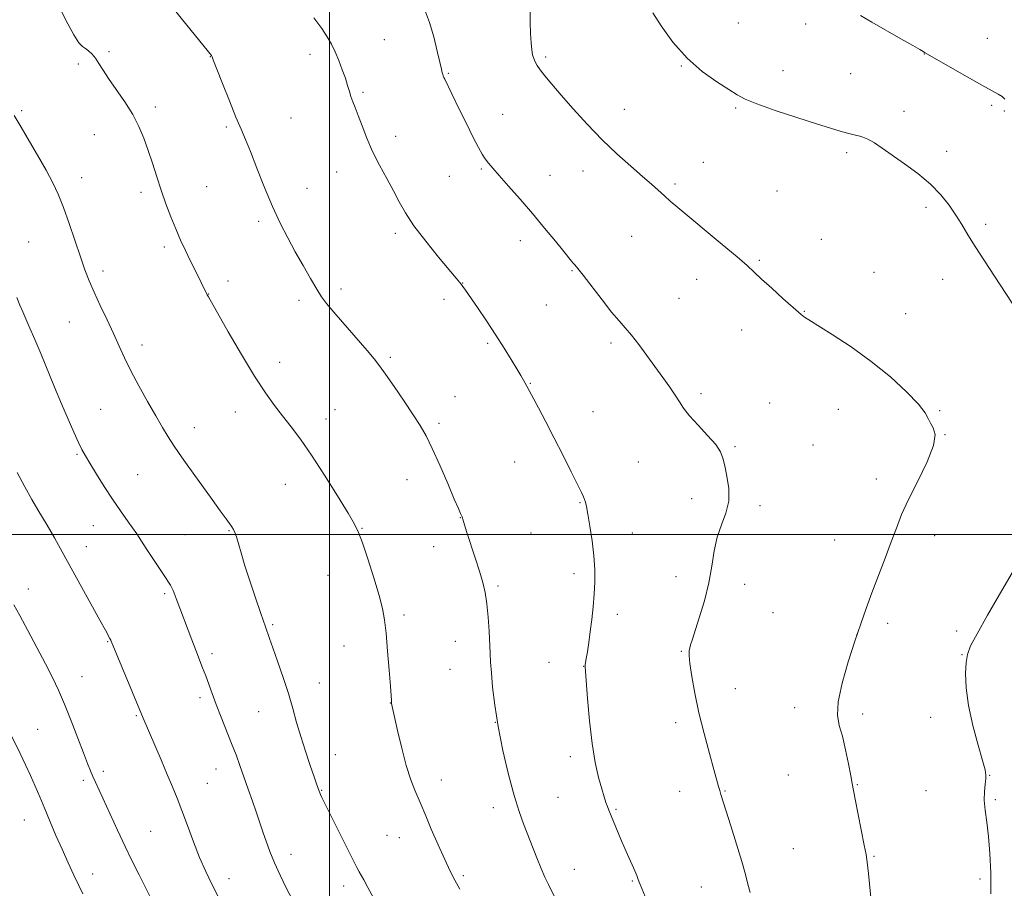
# Model space of a CAD drawing. Extents: x 2147300 to 2150200, y 329800 to 332700.
# Drawn here: x 2149397 to 2149725, y 331382 to 331671 of the extents above; entities that cross this region are included whole.
import ezdxf

# ---------------------------------------------------------------- set-up
doc = ezdxf.new("R2010")
doc.units = 0
doc.header["$MEASUREMENT"] = 0
for name, color, linetype, lineweight in [('DTM SPOT ELEVATION', 2, 'Continuous', 13), ('GRID LINE', 7, 'Continuous', 0), ('INDEX CONTOUR', 41, 'Continuous', 13), ('INTERMEDIATE CONTOUR', 44, 'Continuous', 0)]:
    doc.layers.add(name, color=color, linetype=linetype, lineweight=lineweight)

msp = doc.modelspace()

# ---------------------------------------------------------------- linework, layer by layer
at = {"layer": 'DTM SPOT ELEVATION'}
for p in [(2149636.18, 331670.38, 1151.11), (2149658.57, 331670.07, 1150.54), (2149518.26, 331664.85, 1157.08), (2149719.13, 331665.25, 1149.17), (2149426.53, 331660.78, 1161.69), (2149493.49, 331659.92, 1158.45), (2149698.07, 331660.02, 1150.03), (2149416.29, 331656.74, 1162.41), (2149460.22, 331659.17, 1160.03), (2149572, 331659.02, 1153.73), (2149539.57, 331653.56, 1155.87), (2149617.15, 331656.03, 1152.06), (2149650.98, 331654.44, 1151.21), (2149673.55, 331653.49, 1150.88), (2149511.16, 331647.22, 1157.8), (2149397.39, 331641.16, 1163.76), (2149441.87, 331642.43, 1161.62), (2149557.61, 331639.99, 1155.2), (2149598.2, 331641.66, 1153.25), (2149635.21, 331642.01, 1152.19), (2149691.29, 331640.89, 1151.39), (2149720.5, 331642.99, 1150.24), (2149724.73, 331641.05, 1150.13), (2149487.1, 331638.72, 1158.94), (2149465.55, 331635.72, 1160.26), (2149421.63, 331633.19, 1162.81), (2149521.96, 331632.59, 1157.52), (2149672.2, 331627.18, 1152.36), (2149705.57, 331627.58, 1151.48), (2149624.5, 331623.94, 1153.09), (2149502.39, 331620.78, 1158.66), (2149550.55, 331621.71, 1156.17), (2149584.37, 331621.06, 1154.66), (2149417.35, 331618.89, 1163.33), (2149539.85, 331619.28, 1156.84), (2149573.45, 331619.65, 1155.27), (2149437.13, 331613.99, 1162.39), (2149459.01, 331615.83, 1161.1), (2149492.42, 331615.27, 1159.27), (2149615.04, 331616.79, 1153.71), (2149648.99, 331614.43, 1152.78), (2149698.66, 331608.94, 1152.37), (2149476.34, 331604.28, 1160.32), (2149718.52, 331603.32, 1151.66), (2149399.76, 331597.41, 1165.14), (2149521.91, 331600.27, 1158.34), (2149563.51, 331597.82, 1156.53), (2149600.57, 331599.27, 1154.93), (2149663.83, 331598.35, 1152.95), (2149444.95, 331595.76, 1162.34), (2149643.1, 331591.26, 1153.81), (2149424.44, 331587.71, 1163.56), (2149580.75, 331587.85, 1156.11), (2149466.13, 331584.46, 1161.5), (2149622.32, 331584.95, 1154.76), (2149681.39, 331587.26, 1153.42), (2149704.18, 331584.97, 1152.72), (2149503.8, 331581.75, 1159.59), (2149544.27, 331583.76, 1157.97), (2149459.64, 331580.14, 1161.97), (2149489.74, 331578.04, 1160.39), (2149538.09, 331578.29, 1158.42), (2149616.41, 331578.67, 1155.13), (2149572.19, 331576.42, 1156.87), (2149658.17, 331574.35, 1153.93), (2149691.88, 331573.51, 1153.25), (2149413.3, 331570.73, 1164.88), (2149637.27, 331568.12, 1154.77), (2149437.5, 331563.06, 1163.49), (2149552.61, 331563.66, 1158.23), (2149593.74, 331563.8, 1156.32), (2149520.22, 331559.04, 1159.74), (2149483.34, 331557.37, 1161.45), (2149566.91, 331550.35, 1157.92), (2149541.71, 331545.88, 1159.2), (2149623.71, 331546.88, 1155.68), (2149423.67, 331541.66, 1164.99), (2149501.78, 331541.53, 1161.19), (2149646.64, 331543.75, 1155.31), (2149669.49, 331541.72, 1154.81), (2149468.6, 331540.83, 1162.62), (2149498.75, 331538.43, 1161.42), (2149587.72, 331540.94, 1157.17), (2149703.17, 331541.26, 1153.89), (2149454.88, 331535.62, 1163.39), (2149536.39, 331537.03, 1159.69), (2149705.01, 331533.27, 1153.98), (2149635.05, 331529.26, 1155.86), (2149661.03, 331529.82, 1155.39), (2149415.83, 331526.65, 1166.18), (2149561.66, 331524.18, 1158.83), (2149602.8, 331524.11, 1156.88), (2149436.04, 331519.95, 1165), (2149485.24, 331516.73, 1162.74), (2149525.73, 331518.23, 1160.73), (2149682.13, 331518.43, 1154.5), (2149620.61, 331511.96, 1156.37), (2149583.42, 331510.56, 1158.1), (2149643.38, 331509.64, 1155.77), (2149543.59, 331505.56, 1160.03), (2149421.22, 331502.94, 1166.85), (2149451.81, 331499.88, 1164.96), (2149466.48, 331501.3, 1164.09), (2149510.8, 331502.04, 1161.93), (2149567.09, 331500.46, 1159.07), (2149600.8, 331500.46, 1157.3), (2149701.56, 331499.58, 1153.44), (2149418.93, 331495.95, 1167.34), (2149534.67, 331495.88, 1160.7), (2149668.29, 331498.19, 1154.79), (2149499.46, 331486.41, 1162.76), (2149581.45, 331486.94, 1158.41), (2149615.37, 331485.99, 1156.54), (2149556.07, 331482.83, 1159.75), (2149638.28, 331483.39, 1155.5), (2149399.6, 331481.86, 1169.33), (2149445.03, 331480.26, 1166.24), (2149524.75, 331473.14, 1161.7), (2149595.8, 331473.44, 1157.56), (2149647.67, 331473.96, 1155), (2149480.97, 331469.96, 1163.8), (2149685.87, 331470.39, 1153.62), (2149675.55, 331466.55, 1154), (2149708.85, 331467.84, 1152.33), (2149426.09, 331464.26, 1168.09), (2149504.81, 331462.83, 1162.68), (2149541.86, 331464.42, 1160.78), (2149460.77, 331460.31, 1165.63), (2149617.17, 331461.05, 1156.1), (2149710.67, 331459.91, 1152.08), (2149573.04, 331457.43, 1158.67), (2149540.09, 331455.08, 1160.93), (2149584.58, 331456.08, 1158.03), (2149417.46, 331452.57, 1169.15), (2149496.52, 331450.51, 1163.18), (2149635.13, 331448.61, 1155.27), (2149456.77, 331445.64, 1166.37), (2149520.23, 331443.87, 1162.02), (2149476.34, 331440.92, 1164.9), (2149654.88, 331442.34, 1154.4), (2149677.62, 331440.17, 1153.68), (2149435.6, 331439.63, 1168.14), (2149555.25, 331437.42, 1160), (2149615.27, 331437.26, 1156.42), (2149700.25, 331439.12, 1152.74), (2149402.76, 331435.04, 1171.16), (2149501.92, 331426.68, 1163.2), (2149580.19, 331426.03, 1158.39), (2149424.56, 331421.09, 1169.6), (2149462.17, 331421.89, 1166.72), (2149417.9, 331418.12, 1170.35), (2149459.3, 331417.13, 1167.08), (2149537.23, 331418.18, 1161.41), (2149652.84, 331419.91, 1154.85), (2149719.91, 331419.77, 1151.95), (2149497.35, 331414.74, 1163.92), (2149616.57, 331414.4, 1156.66), (2149631.76, 331414.51, 1155.91), (2149675.82, 331416.66, 1153.93), (2149698.69, 331414.61, 1152.93), (2149576.06, 331412.44, 1158.96), (2149721.77, 331411.7, 1151.79), (2149554.54, 331408.98, 1160.54), (2149595.42, 331408.48, 1157.84), (2149398.33, 331404.91, 1172.81), (2149440.33, 331401.13, 1169.02), (2149519.12, 331399.78, 1162.91), (2149523.22, 331398.97, 1162.68), (2149654.46, 331395.28, 1155.05), (2149487.08, 331393.46, 1165.43), (2149681.31, 331392.75, 1153.89), (2149581.55, 331388.46, 1159.26), (2149421.01, 331386.87, 1171.34), (2149466.48, 331385.39, 1167.4), (2149544.48, 331386.31, 1161.77), (2149600.86, 331384.59, 1158.12), (2149716.63, 331385.21, 1152.3), (2149504.62, 331382.85, 1164.53), (2149623.83, 331382.55, 1156.84)]:
    msp.add_point(p, dxfattribs=at)
at = {"layer": 'GRID LINE', "flags": 128}
for points in [[(2149500, 332500), (2149500, 330000)], [(2147500, 331500), (2150000, 331500)]]:
    msp.add_lwpolyline(points, dxfattribs=at)
at = {"layer": 'INDEX CONTOUR', "flags": 128}
for points, elevation in [([(2149574.901, 331379.334), (2149572.899, 331383.348), (2149571.726, 331385.808), (2149570.425, 331388.756), (2149569.004, 331392.251), (2149564.604, 331403.579), (2149563.117, 331407.726), (2149561.461, 331413.066), (2149559.582, 331420.055), (2149557.698, 331428.016), (2149556.091, 331435.983), (2149554.974, 331443.124), (2149554.28, 331449.151), (2149553.872, 331453.906), (2149553.624, 331457.409), (2149553.457, 331460.358), (2149553.098, 331467.822), (2149552.803, 331472.493), (2149552.385, 331476.924), (2149551.803, 331480.625), (2149550.994, 331484.018), (2149549.884, 331487.757), (2149548.467, 331492.237), (2149545.745, 331500.694), (2149544.971, 331503.153), (2149544.378, 331505.125), (2149544.241, 331505.538), (2149544.098, 331505.89), (2149543.586, 331507.007), (2149542.885, 331508.603), (2149541.512, 331511.8), (2149539.316, 331516.957), (2149536.691, 331523.04), (2149534.174, 331528.667), (2149532.121, 331532.857), (2149530.185, 331536.243), (2149527.846, 331539.861), (2149524.779, 331544.41), (2149521.465, 331549.247), (2149518.584, 331553.391), (2149516.561, 331556.21), (2149514.798, 331558.457), (2149512.442, 331561.237), (2149501.394, 331574.023), (2149498.981, 331576.905), (2149497.298, 331579.151), (2149495.674, 331581.696), (2149493.589, 331585.239), (2149491.136, 331589.556), (2149488.557, 331594.182), (2149486.042, 331598.805), (2149483.552, 331603.681), (2149480.991, 331609.212), (2149478.325, 331615.568), (2149475.763, 331622.007), (2149473.577, 331627.556), (2149471.92, 331631.61), (2149470.471, 331635.027), (2149468.791, 331639.034), (2149466.606, 331644.416), (2149464.299, 331650.203), (2149462.414, 331654.987), (2149461.354, 331657.726), (2149460.824, 331659.147), (2149460.753, 331659.289), (2149460.599, 331659.504), (2149451.023, 331671.376), (2149447.813, 331675.334)], 1160), ([(2149724.958, 331645.005), (2149724.015, 331645.855), (2149722.757, 331646.687), (2149720.715, 331647.827), (2149717.32, 331649.691), (2149712.341, 331652.489), (2149698.148, 331660.574), (2149697.735, 331660.837), (2149696.649, 331661.49), (2149694.281, 331662.866), (2149690.29, 331665.148), (2149680.653, 331670.617), (2149676.826, 331672.875)], 1150), ([(2149441.011, 331377.746), (2149436.5, 331386.635), (2149434.237, 331391.165), (2149431.854, 331396.084), (2149429.321, 331401.499), (2149422.011, 331417.441), (2149421.134, 331419.39), (2149420.331, 331421.287), (2149419.373, 331423.699), (2149418.022, 331427.222), (2149416.13, 331432.19), (2149413.924, 331437.909), (2149411.715, 331443.429), (2149409.713, 331448.08), (2149407.699, 331452.335), (2149405.349, 331456.946), (2149402.474, 331462.391), (2149399.443, 331468.035), (2149396.764, 331472.966), (2149394.784, 331476.562)], 1170)]:
    msp.add_lwpolyline(points, dxfattribs=dict(at, elevation=elevation))
at = {"layer": 'INTERMEDIATE CONTOUR', "flags": 128}
for points, elevation in [([(2149543.345, 331381.789), (2149541.744, 331384.802), (2149540.165, 331387.865), (2149538.343, 331391.675), (2149536.133, 331396.622), (2149533.872, 331401.862), (2149532.016, 331406.246), (2149530.167, 331410.681), (2149528.407, 331414.776), (2149527.058, 331418.28), (2149525.543, 331422.983), (2149524.004, 331428.792), (2149522.615, 331434.703), (2149520.615, 331443.721), (2149520.593, 331443.879), (2149520.551, 331444.824), (2149520.451, 331446.286), (2149520.215, 331449.476), (2149519.807, 331454.806), (2149519.297, 331461.171), (2149518.781, 331467.088), (2149518.294, 331471.534), (2149517.618, 331475.32), (2149516.477, 331479.715), (2149514.719, 331485.542), (2149512.706, 331491.835), (2149510.926, 331497.181), (2149509.657, 331500.678), (2149508.331, 331503.452), (2149506.17, 331507.142), (2149502.659, 331512.882), (2149498.336, 331519.773), (2149494.004, 331526.413), (2149490.293, 331531.719), (2149487.143, 331535.898), (2149484.322, 331539.475), (2149481.579, 331543.006), (2149478.581, 331547.18), (2149474.979, 331552.716), (2149470.63, 331559.928), (2149466.219, 331567.518), (2149459.587, 331579.149), (2149459.219, 331579.824), (2149455.149, 331587.991), (2149453.558, 331591.236), (2149451.958, 331594.58), (2149450.362, 331598.064), (2149448.748, 331601.797), (2149447.107, 331605.853), (2149445.47, 331610.166), (2149443.886, 331614.64), (2149442.383, 331619.173), (2149440.945, 331623.646), (2149439.546, 331627.934), (2149438.123, 331631.969), (2149436.48, 331635.895), (2149434.389, 331639.909), (2149431.738, 331644.114), (2149428.902, 331648.222), (2149426.37, 331651.849), (2149424.506, 331654.71), (2149423.146, 331656.9), (2149421.996, 331658.61), (2149420.827, 331660), (2149419.666, 331661.092), (2149418.604, 331661.874), (2149417.651, 331662.489), (2149416.49, 331663.711), (2149414.722, 331666.467), (2149412.143, 331671.283), (2149409.34, 331677.088)], 1162), ([(2149640.042, 331380.727), (2149639.351, 331383.515), (2149638.51, 331386.759), (2149637.288, 331391.083), (2149635.567, 331396.791), (2149633.666, 331402.902), (2149632.019, 331408.115), (2149630.325, 331413.395), (2149629.932, 331414.655), (2149629.541, 331416.003), (2149627.977, 331421.667), (2149626.502, 331427.053), (2149624.755, 331433.661), (2149623.046, 331440.616), (2149621.638, 331447.125), (2149620.604, 331452.709), (2149619.967, 331456.972), (2149619.725, 331459.677), (2149619.77, 331461.23), (2149619.966, 331462.203), (2149620.234, 331463.174), (2149620.729, 331464.778), (2149623.133, 331472.222), (2149624.827, 331477.893), (2149626.313, 331483.857), (2149627.305, 331489.437), (2149628.083, 331494.504), (2149629.069, 331499.068), (2149630.518, 331503.183), (2149632.013, 331507.09), (2149632.969, 331511.072), (2149632.984, 331515.29), (2149632.365, 331519.38), (2149631.603, 331522.854), (2149631.011, 331525.418), (2149630.203, 331527.55), (2149628.619, 331529.922), (2149625.93, 331532.998), (2149622.733, 331536.405), (2149619.857, 331539.565), (2149617.895, 331542.069), (2149616.51, 331544.203), (2149615.13, 331546.428), (2149613.3, 331549.11), (2149611.031, 331552.26), (2149605.708, 331559.576), (2149603.005, 331563.253), (2149600.564, 331566.417), (2149598.493, 331568.857), (2149596.443, 331571.157), (2149593.947, 331574.096), (2149590.738, 331578.151), (2149584.455, 331586.332), (2149582.626, 331588.636), (2149581.635, 331589.798), (2149581.082, 331590.401), (2149580.564, 331591.009), (2149577.982, 331594.238), (2149575.218, 331597.665), (2149571.623, 331602.056), (2149567.572, 331606.891), (2149563.444, 331611.676), (2149559.623, 331616.014), (2149556.498, 331619.533), (2149554.327, 331621.996), (2149552.889, 331623.718), (2149551.829, 331625.144), (2149550.813, 331626.727), (2149549.574, 331628.935), (2149547.864, 331632.238), (2149545.563, 331636.844), (2149543.071, 331641.897), (2149538.332, 331651.622), (2149538.052, 331652.234), (2149537.844, 331652.734), (2149537.681, 331653.202), (2149537.518, 331653.793), (2149537.24, 331654.97), (2149536.717, 331657.275), (2149535.849, 331661.033), (2149534.662, 331665.712), (2149533.209, 331670.563), (2149531.559, 331674.99)], 1156), ([(2149681.391, 331367.625), (2149679.499, 331387.006), (2149679.086, 331390.781), (2149678.7, 331393.344), (2149678.11, 331396.458), (2149675.129, 331411.865), (2149674.094, 331417.048), (2149673.602, 331419.597), (2149672.856, 331423.542), (2149671.897, 331428.267), (2149670.826, 331432.759), (2149669.798, 331436.36), (2149669.184, 331439.83), (2149669.408, 331444.286), (2149670.732, 331450.463), (2149672.772, 331457.575), (2149674.978, 331464.459), (2149676.936, 331470.262), (2149678.749, 331475.385), (2149680.658, 331480.538), (2149685.044, 331492.07), (2149687.082, 331497.495), (2149688.795, 331502.146), (2149690.551, 331506.594), (2149692.844, 331511.643), (2149695.924, 331517.767), (2149699.041, 331524.133), (2149701.198, 331529.58), (2149701.705, 331533.255), (2149701.075, 331535.533), (2149700.129, 331537.098), (2149699.411, 331538.599), (2149698.37, 331540.552), (2149696.177, 331543.438), (2149692.23, 331547.56), (2149686.816, 331552.501), (2149680.446, 331557.662), (2149673.696, 331562.492), (2149667.409, 331566.607), (2149659.593, 331571.486), (2149658.223, 331572.372), (2149657.64, 331572.795), (2149657.134, 331573.215), (2149656.158, 331574.07), (2149651.014, 331578.639), (2149647.258, 331581.999), (2149643.859, 331585.092), (2149641.396, 331587.406), (2149639.083, 331589.558), (2149635.796, 331592.445), (2149630.815, 331596.64), (2149616.043, 331608.884), (2149613.495, 331611.041), (2149611.522, 331612.766), (2149607.209, 331616.629), (2149604.192, 331619.284), (2149600.29, 331622.678), (2149595.713, 331626.775), (2149590.774, 331631.484), (2149585.795, 331636.639), (2149581.118, 331641.78), (2149577.094, 331646.371), (2149573.988, 331649.996), (2149571.727, 331652.723), (2149570.156, 331654.738), (2149569.114, 331656.235), (2149568.446, 331657.427), (2149567.993, 331658.535), (2149567.625, 331659.787), (2149567.321, 331661.437), (2149567.091, 331663.747), (2149566.938, 331666.891), (2149566.851, 331670.679), (2149566.819, 331674.834)], 1154), ([(2149729.31, 331574.163), (2149721.443, 331586.078), (2149718.136, 331591.123), (2149715.063, 331595.901), (2149712.606, 331599.852), (2149710.562, 331603.198), (2149708.582, 331606.361), (2149706.34, 331609.674), (2149703.604, 331613.142), (2149700.165, 331616.685), (2149695.957, 331620.204), (2149691.478, 331623.509), (2149684.112, 331628.681), (2149681.521, 331630.414), (2149679.253, 331631.666), (2149677.022, 331632.532), (2149674.769, 331633.161), (2149672.493, 331633.717), (2149670.069, 331634.372), (2149666.876, 331635.332), (2149662.171, 331636.809), (2149655.608, 331638.903), (2149648.444, 331641.256), (2149642.335, 331643.399), (2149638.423, 331645.023), (2149635.796, 331646.466), (2149633.024, 331648.227), (2149629.032, 331650.739), (2149624.15, 331654.171), (2149619.056, 331658.628), (2149614.37, 331664.012), (2149610.458, 331669.425), (2149607.627, 331673.77)], 1152), ([(2149605.103, 331379.357), (2149603.402, 331383.396), (2149603.091, 331384.183), (2149602.678, 331385.405), (2149602.298, 331386.426), (2149601.691, 331387.898), (2149600.801, 331389.913), (2149599.667, 331392.442), (2149598.354, 331395.43), (2149596.941, 331398.752), (2149593.054, 331408.137), (2149592.577, 331409.332), (2149592.063, 331410.706), (2149591.433, 331412.584), (2149590.624, 331415.273), (2149589.608, 331419.054), (2149588.499, 331424.059), (2149587.447, 331430.388), (2149586.578, 331437.877), (2149585.919, 331445.314), (2149585.134, 331455.877), (2149585.132, 331456.258), (2149585.178, 331456.585), (2149585.508, 331458.667), (2149585.854, 331460.949), (2149586.297, 331464.016), (2149586.797, 331467.665), (2149587.306, 331471.697), (2149587.773, 331475.914), (2149588.144, 331480.123), (2149588.359, 331484.209), (2149588.354, 331488.377), (2149588.059, 331492.91), (2149587.451, 331497.918), (2149586.694, 331502.806), (2149585.996, 331506.799), (2149585.514, 331509.347), (2149585.191, 331510.776), (2149584.918, 331511.634), (2149584.557, 331512.481), (2149583.856, 331513.925), (2149580.426, 331520.87), (2149577.751, 331526.258), (2149574.848, 331532.019), (2149572.033, 331537.48), (2149569.554, 331542.201), (2149565.701, 331549.396), (2149564.548, 331551.444), (2149563.663, 331552.968), (2149562.356, 331555.171), (2149560.51, 331558.229), (2149558.155, 331562.036), (2149555.356, 331566.416), (2149552.248, 331571.118), (2149549.234, 331575.58), (2149545.234, 331581.415), (2149544.372, 331582.647), (2149543.854, 331583.352), (2149543.297, 331584.06), (2149542.179, 331585.407), (2149536.296, 331592.406), (2149531.992, 331597.682), (2149528.049, 331602.848), (2149525.216, 331607.127), (2149523.15, 331610.816), (2149521.237, 331614.48), (2149519.01, 331618.556), (2149516.61, 331622.974), (2149514.322, 331627.535), (2149512.38, 331632.023), (2149510.795, 331636.149), (2149509.523, 331639.605), (2149508.52, 331642.194), (2149507.729, 331644.158), (2149507.1, 331645.852), (2149506.564, 331647.596), (2149505.992, 331649.58), (2149505.244, 331651.964), (2149504.221, 331654.818), (2149503.024, 331657.87), (2149501.794, 331660.762), (2149500.603, 331663.273), (2149499.22, 331665.72), (2149497.343, 331668.558), (2149494.78, 331672.071)], 1158), ([(2149514.761, 331378.695), (2149512.764, 331382.423), (2149511.377, 331384.939), (2149509.843, 331387.63), (2149509.061, 331389.096), (2149507.618, 331391.93), (2149498.284, 331410.621), (2149497.415, 331412.391), (2149496.979, 331413.325), (2149496.702, 331413.975), (2149496.493, 331414.519), (2149495.621, 331416.956), (2149494.794, 331419.306), (2149493.485, 331423.074), (2149491.906, 331427.775), (2149490.344, 331432.723), (2149489.001, 331437.41), (2149487.724, 331442.033), (2149486.268, 331446.969), (2149484.489, 331452.401), (2149482.629, 331457.754), (2149481.029, 331462.261), (2149479.944, 331465.357), (2149478.508, 331469.54), (2149477.963, 331471.088), (2149476.973, 331473.949), (2149475.394, 331478.585), (2149473.523, 331484.172), (2149471.774, 331489.565), (2149470.466, 331493.844), (2149468.926, 331499.179), (2149468.437, 331500.649), (2149467.979, 331501.675), (2149467.437, 331502.553), (2149466.677, 331503.601), (2149465.469, 331505.217), (2149463.562, 331507.819), (2149460.832, 331511.627), (2149454.58, 331520.388), (2149451.977, 331523.987), (2149449.815, 331526.998), (2149447.939, 331529.731), (2149446.18, 331532.503), (2149444.308, 331535.653), (2149442.077, 331539.526), (2149439.356, 331544.304), (2149436.455, 331549.506), (2149433.799, 331554.489), (2149431.679, 331558.801), (2149429.867, 331562.763), (2149428.001, 331566.888), (2149425.835, 331571.518), (2149423.569, 331576.31), (2149421.516, 331580.748), (2149419.885, 331584.526), (2149418.473, 331588.177), (2149416.972, 331592.439), (2149413.193, 331603.586), (2149411.29, 331608.964), (2149409.587, 331613.308), (2149407.811, 331617.151), (2149405.588, 331621.305), (2149402.71, 331626.304), (2149396.86, 331636.171), (2149394.931, 331639.524)], 1164), ([(2149487.499, 331378.463), (2149485.559, 331382.298), (2149483.537, 331386.456), (2149481.652, 331390.602), (2149480.079, 331394.436), (2149478.825, 331397.811), (2149477.855, 331400.616), (2149475.499, 331407.629), (2149474.293, 331411.146), (2149472.884, 331415.205), (2149471.452, 331419.274), (2149470.123, 331422.978), (2149468.801, 331426.548), (2149467.336, 331430.363), (2149463.862, 331439.154), (2149462.221, 331443.367), (2149460.874, 331446.968), (2149458.722, 331452.876), (2149457.677, 331455.611), (2149455.368, 331461.5), (2149454.065, 331464.888), (2149448.818, 331478.668), (2149447.816, 331481.366), (2149447.427, 331482.27), (2149446.988, 331483.052), (2149444.601, 331486.655), (2149438.905, 331495.373), (2149435.707, 331500.158), (2149432.864, 331504.246), (2149430.265, 331507.92), (2149427.668, 331511.702), (2149424.928, 331515.922), (2149422.295, 331520.134), (2149420.116, 331523.698), (2149418.611, 331526.218), (2149417.484, 331528.268), (2149416.311, 331530.662), (2149414.755, 331534.048), (2149412.834, 331538.394), (2149410.65, 331543.496), (2149408.315, 331549.112), (2149403.746, 331560.22), (2149401.781, 331564.89), (2149400.115, 331568.762), (2149397.74, 331574.185), (2149396.817, 331576.35), (2149395.762, 331578.947)], 1166), ([(2149462.908, 331379.369), (2149460.753, 331383.53), (2149458.708, 331387.746), (2149456.681, 331392.374), (2149454.616, 331397.612), (2149452.602, 331403.019), (2149450.772, 331407.994), (2149449.188, 331412.151), (2149447.656, 331415.954), (2149445.917, 331420.084), (2149443.825, 331424.946), (2149437.83, 331438.801), (2149427.234, 331464.441), (2149427.056, 331464.835), (2149426.773, 331465.389), (2149425.276, 331468.065), (2149423.409, 331471.428), (2149409.664, 331496.458), (2149408.289, 331498.904), (2149407.084, 331500.987), (2149405.866, 331503.036), (2149402.758, 331508.203), (2149400.727, 331511.679), (2149398.402, 331515.829), (2149395.845, 331520.631)], 1168), ([(2149720.241, 331380.252), (2149720.274, 331387.283), (2149719.992, 331393.717), (2149719.501, 331399.383), (2149718.918, 331404.163), (2149718.395, 331408.163), (2149718.092, 331411.541), (2149718.116, 331414.417), (2149718.34, 331416.772), (2149718.582, 331418.543), (2149718.658, 331419.853), (2149718.369, 331421.549), (2149717.515, 331424.659), (2149716.015, 331429.853), (2149714.275, 331436.347), (2149712.823, 331443), (2149712.06, 331448.855), (2149711.882, 331453.658), (2149712.059, 331457.344), (2149712.483, 331460.06), (2149713.525, 331462.842), (2149715.68, 331466.942), (2149719.174, 331473.101), (2149723.168, 331479.997), (2149729.712, 331491.199)], 1152), ([(2149417.737, 331380.32), (2149416.401, 331383.034), (2149414.763, 331386.497), (2149412.866, 331390.62), (2149410.846, 331395.127), (2149408.826, 331399.756), (2149406.88, 331404.312), (2149405.071, 331408.618), (2149403.433, 331412.551), (2149401.889, 331416.204), (2149400.335, 331419.725), (2149398.678, 331423.267), (2149396.856, 331427.011), (2149392.548, 331435.759)], 1172)]:
    msp.add_lwpolyline(points, dxfattribs=dict(at, elevation=elevation))

doc.saveas('drawing.dxf')
